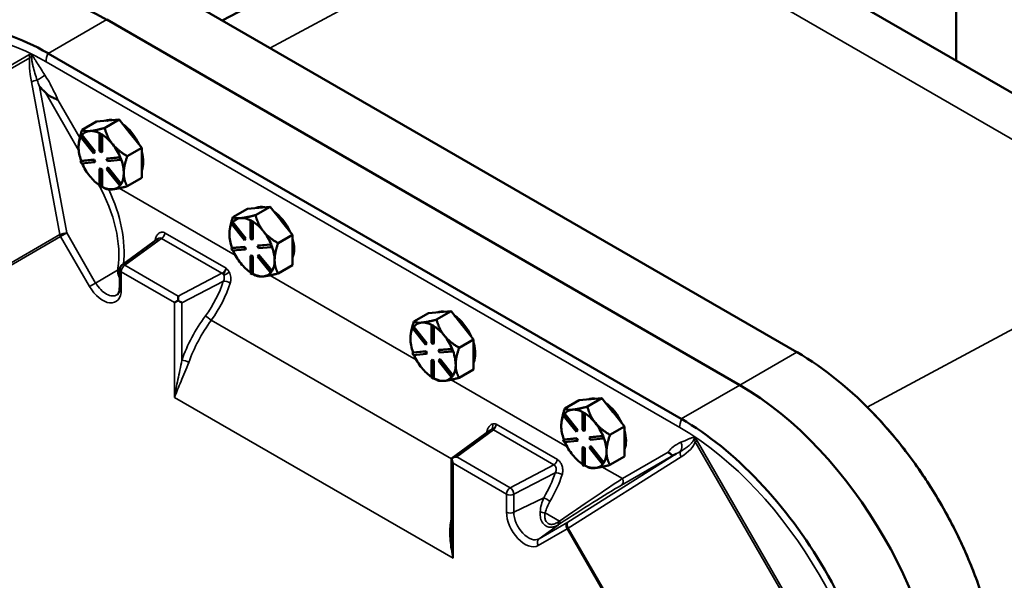
# Model space of a CAD drawing. Units: inches. Extents: x 1 to 182, y 1 to 140.
# Drawn here: x 162 to 173, y 127 to 134 of the extents above; entities that cross this region are included whole.
import ezdxf

# ---------------------------------------------------------------- set-up
doc = ezdxf.new("R2010")
doc.units = ezdxf.units.IN
doc.header["$LTSCALE"] = 8.333333
doc.header["$MEASUREMENT"] = 0
doc.layers.add('Visible (ANSI)', color=7, linetype='Continuous', lineweight=50)
doc.layers.add('Visible Narrow (ANSI)', color=7, linetype='Continuous', lineweight=35)

msp = doc.modelspace()

# ---------------------------------------------------------------- linework, layer by layer
at = {"layer": 'Visible (ANSI)'}
for p, q in [((172.576, 136.759), (172.576, 133.081)), ((172.576, 136.747), (172.576, 133.081)), ((167.425, 135.144), (164.334, 133.532)), ((163.679, 133.91), (170.788, 129.806)), ((173.665, 132.452), (170.997, 133.992)), ((163.039, 133.54), (170.147, 129.436)), ((170.147, 129.436), (163.039, 133.54)), ((169.491, 129.057), (162.382, 133.161)), ((162.761, 132.301), (162.923, 132.395)), ((162.923, 132.395), (163.048, 132.406)), ((163.015, 132.323), (163.178, 132.417)), ((163.048, 132.406), (163.053, 132.406)), ((163.053, 132.406), (163.178, 132.417)), ((163.178, 132.417), (163.302, 132.262)), ((162.851, 132.289), (162.846, 132.289)), ((162.965, 132.261), (162.959, 132.257)), ((162.959, 132.257), (162.979, 132.245)), ((162.959, 132.062), (162.959, 132.257)), ((162.976, 132.255), (162.965, 132.261)), ((162.986, 132.249), (162.976, 132.255)), ((162.986, 132.249), (162.979, 132.245)), ((162.979, 132.245), (162.979, 132.05)), ((162.986, 132.054), (162.986, 132.249)), ((162.986, 132.249), (162.986, 132.249)), ((163.302, 132.262), (163.307, 132.256)), ((163.307, 132.256), (163.432, 132.101)), ((162.744, 132.224), (162.754, 132.239)), ((162.89, 132.042), (162.744, 132.224)), ((162.761, 132.243), (162.754, 132.239)), ((162.754, 132.239), (162.901, 132.056)), ((162.907, 132.06), (162.761, 132.243)), ((162.761, 132.243), (162.761, 132.243)), ((163.105, 132.14), (163.1, 132.146)), ((162.901, 132.056), (162.89, 132.042)), ((162.897, 132.046), (162.89, 132.042)), ((162.897, 132.046), (162.907, 132.06)), ((162.907, 132.06), (162.901, 132.056)), ((162.979, 132.05), (162.959, 132.062)), ((162.986, 132.054), (162.979, 132.05)), ((163.432, 132.101), (163.269, 132.007)), ((163.432, 131.932), (163.432, 132.101)), ((162.744, 131.951), (162.89, 131.964)), ((162.75, 131.955), (162.744, 131.951)), ((162.754, 131.925), (162.744, 131.951)), ((162.751, 131.955), (162.75, 131.955)), ((162.897, 131.968), (162.751, 131.955)), ((162.901, 131.938), (162.754, 131.925)), ((162.897, 131.968), (162.89, 131.964)), ((162.89, 131.964), (162.901, 131.938)), ((162.907, 131.942), (162.897, 131.968)), ((162.907, 131.942), (162.901, 131.938)), ((163.037, 131.978), (163.184, 131.991)), ((163.044, 131.981), (163.037, 131.978)), ((163.047, 131.951), (163.037, 131.978)), ((163.19, 131.995), (163.044, 131.981)), ((163.194, 131.964), (163.047, 131.951)), ((163.191, 131.995), (163.184, 131.991)), ((163.184, 131.991), (163.194, 131.964)), ((163.191, 131.995), (163.19, 131.995)), ((163.196, 131.981), (163.191, 131.995)), ((163.201, 131.968), (163.194, 131.964)), ((163.201, 131.968), (163.196, 131.981)), ((163.432, 131.762), (163.432, 131.932)), ((162.965, 131.87), (162.959, 131.866)), ((162.959, 131.67), (162.959, 131.866)), ((162.959, 131.866), (162.979, 131.854)), ((162.986, 131.858), (162.965, 131.87)), ((162.986, 131.858), (162.979, 131.854)), ((162.979, 131.854), (162.979, 131.659)), ((162.986, 131.663), (162.986, 131.858)), ((163.037, 131.859), (163.047, 131.874)), ((163.184, 131.677), (163.037, 131.859)), ((163.054, 131.878), (163.047, 131.874)), ((163.047, 131.874), (163.194, 131.691)), ((163.201, 131.695), (163.054, 131.878)), ((163.194, 131.691), (163.184, 131.677)), ((163.201, 131.695), (163.194, 131.691)), ((163.196, 131.688), (163.201, 131.695)), ((163.201, 131.695), (163.201, 131.695)), ((163.269, 131.668), (163.432, 131.762)), ((162.979, 131.659), (162.959, 131.67)), ((162.986, 131.663), (162.979, 131.659)), ((162.986, 131.663), (162.986, 131.663)), ((162.986, 131.663), (163.015, 131.646)), ((163.191, 131.681), (163.184, 131.677)), ((163.191, 131.681), (163.196, 131.688)), ((164.455, 131.323), (164.618, 131.416)), ((164.618, 131.416), (164.742, 131.428)), ((164.709, 131.345), (164.872, 131.439)), ((164.742, 131.428), (164.747, 131.428)), ((164.747, 131.428), (164.872, 131.439)), ((164.872, 131.439), (164.996, 131.284)), ((164.438, 131.246), (164.448, 131.261)), ((164.455, 131.265), (164.448, 131.261)), ((164.448, 131.261), (164.595, 131.078)), ((164.601, 131.082), (164.455, 131.265)), ((164.455, 131.265), (164.455, 131.265)), ((164.545, 131.311), (164.54, 131.311)), ((164.66, 131.283), (164.653, 131.279)), ((164.653, 131.279), (164.673, 131.267)), ((164.653, 131.083), (164.653, 131.279)), ((164.67, 131.277), (164.66, 131.283)), ((164.68, 131.271), (164.67, 131.277)), ((164.68, 131.271), (164.673, 131.267)), ((164.673, 131.267), (164.673, 131.072)), ((164.68, 131.076), (164.68, 131.271)), ((164.68, 131.271), (164.68, 131.271)), ((164.996, 131.284), (165.001, 131.278)), ((165.001, 131.278), (165.126, 131.123)), ((164.585, 131.064), (164.438, 131.246)), ((164.799, 131.162), (164.794, 131.167)), ((163.617, 131.081), (163.208, 130.782)), ((164.595, 131.078), (164.585, 131.064)), ((164.591, 131.068), (164.585, 131.064)), ((164.591, 131.068), (164.601, 131.082)), ((164.601, 131.082), (164.595, 131.078)), ((164.673, 131.072), (164.653, 131.083)), ((164.68, 131.076), (164.673, 131.072)), ((165.126, 131.123), (164.963, 131.029)), ((165.126, 130.954), (165.126, 131.123)), ((164.438, 130.973), (164.585, 130.986)), ((164.445, 130.977), (164.438, 130.973)), ((164.448, 130.947), (164.438, 130.973)), ((164.591, 130.99), (164.445, 130.977)), ((164.445, 130.977), (164.445, 130.977)), ((164.595, 130.96), (164.448, 130.947)), ((164.591, 130.99), (164.585, 130.986)), ((164.585, 130.986), (164.595, 130.96)), ((164.601, 130.964), (164.591, 130.99)), ((164.601, 130.964), (164.595, 130.96)), ((164.731, 130.999), (164.878, 131.013)), ((164.738, 131.003), (164.731, 130.999)), ((164.741, 130.973), (164.731, 130.999)), ((164.885, 131.016), (164.738, 131.003)), ((164.888, 130.986), (164.741, 130.973)), ((164.885, 131.016), (164.878, 131.013)), ((164.878, 131.013), (164.888, 130.986)), ((164.885, 131.016), (164.885, 131.016)), ((164.89, 131.003), (164.885, 131.016)), ((164.895, 130.99), (164.888, 130.986)), ((164.895, 130.99), (164.89, 131.003)), ((165.126, 130.784), (165.126, 130.954)), ((164.66, 130.892), (164.653, 130.888)), ((164.653, 130.692), (164.653, 130.888)), ((164.653, 130.888), (164.673, 130.876)), ((164.68, 130.88), (164.66, 130.892)), ((164.68, 130.88), (164.673, 130.876)), ((164.673, 130.876), (164.673, 130.681)), ((164.68, 130.685), (164.68, 130.88)), ((164.731, 130.881), (164.741, 130.896)), ((164.878, 130.699), (164.731, 130.881)), ((164.748, 130.9), (164.741, 130.896)), ((164.741, 130.896), (164.888, 130.713)), ((164.895, 130.717), (164.748, 130.9)), ((163.184, 130.532), (163.184, 130.733)), ((164.888, 130.713), (164.878, 130.699)), ((164.885, 130.703), (164.878, 130.699)), ((164.885, 130.703), (164.89, 130.71)), ((164.895, 130.717), (164.888, 130.713)), ((164.89, 130.71), (164.895, 130.717)), ((164.895, 130.717), (164.895, 130.717)), ((164.963, 130.69), (165.126, 130.784)), ((164.673, 130.681), (164.653, 130.692)), ((164.68, 130.684), (164.673, 130.681)), ((164.68, 130.684), (164.68, 130.685)), ((164.68, 130.684), (164.709, 130.668)), ((163.84, 130.385), (163.801, 130.362)), ((166.651, 130.243), (166.775, 130.254)), ((166.742, 130.171), (166.905, 130.265)), ((166.775, 130.254), (166.78, 130.254)), ((166.78, 130.254), (166.905, 130.265)), ((166.905, 130.265), (167.029, 130.11)), ((166.488, 130.149), (166.651, 130.243)), ((166.471, 130.073), (166.481, 130.087)), ((166.617, 129.89), (166.471, 130.073)), ((166.488, 130.091), (166.481, 130.087)), ((166.481, 130.087), (166.628, 129.905)), ((166.634, 129.908), (166.488, 130.091)), ((166.488, 130.091), (166.488, 130.091)), ((166.578, 130.138), (166.573, 130.137)), ((166.693, 130.109), (166.686, 130.105)), ((166.686, 130.105), (166.706, 130.094)), ((166.686, 129.91), (166.686, 130.105)), ((166.703, 130.103), (166.693, 130.109)), ((166.713, 130.098), (166.703, 130.103)), ((166.713, 130.098), (166.706, 130.094)), ((166.706, 130.094), (166.706, 129.898)), ((166.713, 130.097), (166.713, 130.098)), ((166.713, 129.902), (166.713, 130.097)), ((167.029, 130.11), (167.034, 130.104)), ((167.034, 130.104), (167.159, 129.949)), ((166.832, 129.988), (166.827, 129.994)), ((167.159, 129.949), (166.996, 129.855)), ((167.159, 129.78), (167.159, 129.949)), ((166.471, 129.8), (166.617, 129.813)), ((166.624, 129.817), (166.478, 129.803)), ((166.628, 129.905), (166.617, 129.89)), ((166.624, 129.894), (166.617, 129.89)), ((166.624, 129.817), (166.617, 129.813)), ((166.617, 129.813), (166.628, 129.786)), ((166.624, 129.894), (166.634, 129.908)), ((166.634, 129.79), (166.624, 129.817)), ((166.634, 129.908), (166.628, 129.905)), ((166.706, 129.898), (166.686, 129.91)), ((166.713, 129.902), (166.706, 129.898)), ((166.764, 129.826), (166.911, 129.839)), ((166.771, 129.83), (166.764, 129.826)), ((166.774, 129.8), (166.764, 129.826)), ((166.918, 129.843), (166.771, 129.83)), ((166.921, 129.813), (166.774, 129.8)), ((166.918, 129.843), (166.911, 129.839)), ((166.911, 129.839), (166.921, 129.813)), ((166.918, 129.843), (166.918, 129.843)), ((166.923, 129.83), (166.918, 129.843)), ((166.928, 129.817), (166.921, 129.813)), ((166.928, 129.817), (166.923, 129.83)), ((166.478, 129.803), (166.471, 129.8)), ((166.481, 129.773), (166.471, 129.8)), ((166.478, 129.803), (166.478, 129.803)), ((166.628, 129.786), (166.481, 129.773)), ((166.634, 129.79), (166.628, 129.786)), ((166.693, 129.718), (166.686, 129.714)), ((166.686, 129.519), (166.686, 129.714)), ((166.686, 129.714), (166.706, 129.702)), ((166.713, 129.706), (166.693, 129.718)), ((166.713, 129.706), (166.706, 129.702)), ((166.706, 129.702), (166.706, 129.507)), ((166.713, 129.511), (166.713, 129.706)), ((166.764, 129.708), (166.774, 129.722)), ((166.911, 129.525), (166.764, 129.708)), ((166.781, 129.726), (166.774, 129.722)), ((166.774, 129.722), (166.921, 129.54)), ((166.928, 129.544), (166.781, 129.726)), ((167.159, 129.61), (167.159, 129.78)), ((166.996, 129.517), (167.159, 129.61)), ((166.706, 129.507), (166.686, 129.519)), ((166.713, 129.511), (166.706, 129.507)), ((166.713, 129.511), (166.713, 129.511)), ((166.713, 129.511), (166.742, 129.494)), ((166.921, 129.54), (166.911, 129.525)), ((166.918, 129.529), (166.911, 129.525)), ((166.918, 129.529), (166.923, 129.536)), ((166.928, 129.543), (166.921, 129.54)), ((166.923, 129.536), (166.928, 129.543)), ((166.928, 129.543), (166.928, 129.544)), ((168.182, 129.171), (168.345, 129.265)), ((168.345, 129.265), (168.469, 129.276)), ((168.436, 129.193), (168.599, 129.287)), ((168.469, 129.276), (168.474, 129.276)), ((168.474, 129.276), (168.599, 129.287)), ((168.599, 129.287), (168.723, 129.132)), ((168.272, 129.16), (168.267, 129.159)), ((168.165, 129.095), (168.175, 129.109)), ((168.312, 128.912), (168.165, 129.095)), ((168.182, 129.113), (168.175, 129.109)), ((168.175, 129.109), (168.322, 128.926)), ((168.329, 128.93), (168.182, 129.113)), ((168.182, 129.113), (168.182, 129.113)), ((168.387, 129.131), (168.38, 129.127)), ((168.38, 129.127), (168.4, 129.116)), ((168.38, 128.932), (168.38, 129.127)), ((168.397, 129.125), (168.387, 129.131)), ((168.407, 129.119), (168.397, 129.125)), ((168.407, 129.119), (168.4, 129.116)), ((168.4, 129.116), (168.4, 128.92)), ((168.407, 128.924), (168.407, 129.119)), ((168.407, 129.119), (168.407, 129.119)), ((168.723, 129.132), (168.728, 129.126)), ((168.728, 129.126), (168.853, 128.971)), ((167.344, 128.929), (166.911, 128.612)), ((168.322, 128.926), (168.312, 128.912)), ((168.318, 128.916), (168.329, 128.93)), ((168.329, 128.93), (168.322, 128.926)), ((168.4, 128.92), (168.38, 128.932)), ((168.526, 129.01), (168.521, 129.016)), ((168.853, 128.971), (168.69, 128.877)), ((168.853, 128.802), (168.853, 128.971)), ((168.165, 128.821), (168.312, 128.835)), ((168.172, 128.825), (168.165, 128.821)), ((168.175, 128.795), (168.165, 128.821)), ((168.318, 128.838), (168.172, 128.825)), ((168.172, 128.825), (168.172, 128.825)), ((168.318, 128.916), (168.312, 128.912)), ((168.318, 128.838), (168.312, 128.835)), ((168.312, 128.835), (168.322, 128.808)), ((168.329, 128.812), (168.318, 128.838)), ((168.407, 128.924), (168.4, 128.92)), ((168.458, 128.848), (168.605, 128.861)), ((168.465, 128.852), (168.458, 128.848)), ((168.468, 128.821), (168.458, 128.848)), ((168.612, 128.865), (168.465, 128.852)), ((168.615, 128.835), (168.468, 128.821)), ((168.612, 128.865), (168.605, 128.861)), ((168.605, 128.861), (168.615, 128.835)), ((168.612, 128.865), (168.612, 128.865)), ((168.617, 128.852), (168.612, 128.865)), ((168.622, 128.838), (168.615, 128.835)), ((168.622, 128.838), (168.617, 128.852)), ((168.322, 128.808), (168.175, 128.795)), ((168.329, 128.812), (168.322, 128.808)), ((168.387, 128.74), (168.38, 128.736)), ((168.38, 128.54), (168.38, 128.736)), ((168.38, 128.736), (168.4, 128.724)), ((168.407, 128.728), (168.387, 128.74)), ((168.407, 128.728), (168.4, 128.724)), ((168.4, 128.724), (168.4, 128.529)), ((168.407, 128.533), (168.407, 128.728)), ((168.458, 128.73), (168.468, 128.744)), ((168.605, 128.547), (168.458, 128.73)), ((168.475, 128.748), (168.468, 128.744)), ((168.468, 128.744), (168.615, 128.561)), ((168.622, 128.566), (168.475, 128.748)), ((168.853, 128.632), (168.853, 128.802)), ((166.911, 128.612), (166.911, 127.757)), ((168.69, 128.538), (168.853, 128.632)), ((168.4, 128.529), (168.38, 128.54)), ((168.407, 128.533), (168.4, 128.529)), ((168.407, 128.533), (168.407, 128.533)), ((168.407, 128.533), (168.436, 128.516)), ((168.615, 128.561), (168.605, 128.547)), ((168.612, 128.551), (168.605, 128.547)), ((168.612, 128.551), (168.617, 128.558)), ((168.622, 128.565), (168.615, 128.561)), ((168.617, 128.558), (168.622, 128.565)), ((168.622, 128.565), (168.622, 128.566))]:
    msp.add_line(p, q, dxfattribs=at)
msp.add_arc((163.244, 130.733), 0.0599, 126.2134, 180, dxfattribs=at)
for centre, major_axis, ratio, start_param, end_param in [((163.039, 130.895), (-1.62, 2.805), 0.57735, 5.497787, 6.283185), ((163.195, 132.088), (-0.18, 0.311), 0.57735, 5.799752, 6.24302), ((163.178, 132.078), (-0.18, 0.311), 0.57735, 6.010554, 6.032218), ((163.195, 132.088), (0.18, -0.311), 0.57735, 1.402373, 2.262818), ((162.976, 131.962), (-0.18, 0.311), 0.57735, 6.032218, 6.504974), ((162.976, 131.962), (-0.18, 0.311), 0.57735, 5.538633, 6.010554), ((162.976, 131.962), (0.18, -0.311), 0.57735, 1.843428, 2.316184), ((163.178, 132.078), (0.18, -0.311), 0.57735, 1.821764, 1.843428), ((162.976, 131.962), (-0.18, 0.311), 0.57735, 0.338301, 0.785398), ((162.976, 131.962), (0.18, -0.311), 0.57735, 1.349008, 1.821763), ((162.976, 131.962), (-0.18, 0.311), 0.57735, 0.785398, 1.268986), ((163.195, 132.088), (0.18, -0.311), 0.57735, 0.41819, 1.152606), ((162.976, 131.962), (-0.18, 0.311), 0.57735, 1.358778, 1.832596), ((162.976, 131.962), (0.18, -0.311), 0.57735, 0.785398, 1.268769), ((162.976, 131.962), (0.18, -0.311), 0.57735, 0.30181, 0.785398), ((162.976, 131.962), (-0.18, 0.311), 0.57735, 1.832596, 2.289478), ((162.976, 131.962), (0.18, -0.311), 0.57735, 5.537798, 6.021386), ((162.976, 131.962), (0.18, -0.311), 0.57735, 6.021386, 6.501432), ((164.889, 131.11), (-0.18, 0.311), 0.57735, 5.799752, 6.24302), ((164.872, 131.1), (-0.18, 0.311), 0.57735, 6.010554, 6.032218), ((164.889, 131.11), (0.18, -0.311), 0.57735, 1.402373, 2.262818), ((164.67, 130.984), (-0.18, 0.311), 0.57735, 6.032218, 6.504974), ((164.67, 130.984), (-0.18, 0.311), 0.57735, 5.538633, 6.010554), ((164.67, 130.984), (0.18, -0.311), 0.57735, 1.843428, 2.316184), ((164.872, 131.1), (0.18, -0.311), 0.57735, 1.821764, 1.843428), ((164.67, 130.984), (-0.18, 0.311), 0.57735, 0.338301, 0.785398), ((164.67, 130.984), (0.18, -0.311), 0.57735, 1.349008, 1.821763), ((164.67, 130.984), (-0.18, 0.311), 0.57735, 0.785398, 1.268986), ((164.889, 131.11), (0.18, -0.311), 0.57735, 0.41819, 1.152606), ((164.67, 130.984), (-0.18, 0.311), 0.57735, 1.358778, 1.832596), ((164.67, 130.984), (0.18, -0.311), 0.57735, 0.785398, 1.268769), ((164.67, 130.984), (0.18, -0.311), 0.57735, 0.30181, 0.785398), ((164.67, 130.984), (-0.18, 0.311), 0.57735, 1.832596, 2.289478), ((164.67, 130.984), (0.18, -0.311), 0.57735, 6.021386, 6.501432), ((164.67, 130.984), (0.18, -0.311), 0.57735, 5.537798, 6.021386), ((163.844, 130.387), (-0.0015, -0.0683), 0.051569, 3.933588, 4.743645), ((163.844, 130.387), (0.0599, -0.0363), 0.051569, 4.684079, 5.441777), ((166.922, 129.936), (-0.18, 0.311), 0.57735, 5.799752, 6.24302), ((166.905, 129.927), (-0.18, 0.311), 0.57735, 6.010554, 6.032218), ((166.922, 129.936), (0.18, -0.311), 0.57735, 1.402373, 2.262818), ((166.703, 129.81), (-0.18, 0.311), 0.57735, 0.338301, 0.785398), ((166.703, 129.81), (-0.18, 0.311), 0.57735, 6.032218, 6.504974), ((166.703, 129.81), (-0.18, 0.311), 0.57735, 5.538633, 6.010554), ((166.703, 129.81), (0.18, -0.311), 0.57735, 1.843428, 2.316184), ((166.905, 129.927), (0.18, -0.311), 0.57735, 1.821764, 1.843428), ((166.703, 129.81), (-0.18, 0.311), 0.57735, 0.785398, 1.268986), ((166.703, 129.81), (0.18, -0.311), 0.57735, 1.349008, 1.821763), ((166.703, 129.81), (0.18, -0.311), 0.57735, 0.785398, 1.268769), ((166.922, 129.936), (0.18, -0.311), 0.57735, 0.41819, 1.152606), ((166.703, 129.81), (-0.18, 0.311), 0.57735, 1.358778, 1.832596), ((166.703, 129.81), (-0.18, 0.311), 0.57735, 1.832596, 2.289478), ((166.703, 129.81), (0.18, -0.311), 0.57735, 0.30181, 0.785398), ((166.703, 129.81), (0.18, -0.311), 0.57735, 5.537798, 6.021386), ((166.703, 129.81), (0.18, -0.311), 0.57735, 6.021386, 6.501432), ((170.147, 126.791), (1.62, -2.805), 0.57735, 0.785398, 2.356194), ((170.147, 126.791), (-1.62, 2.805), 0.57735, 3.926991, 5.497787), ((168.616, 128.958), (-0.18, 0.311), 0.57735, 5.799752, 6.24302), ((168.599, 128.948), (-0.18, 0.311), 0.57735, 6.010554, 6.032218), ((168.397, 128.832), (-0.18, 0.311), 0.57735, 6.032218, 6.504974), ((168.397, 128.832), (-0.18, 0.311), 0.57735, 5.538633, 6.010554), ((168.616, 128.958), (0.18, -0.311), 0.57735, 1.402373, 2.262818), ((168.397, 128.832), (-0.18, 0.311), 0.57735, 0.338301, 0.785398), ((168.397, 128.832), (0.18, -0.311), 0.57735, 1.843428, 2.316184), ((168.599, 128.948), (0.18, -0.311), 0.57735, 1.821764, 1.843428), ((168.397, 128.832), (-0.18, 0.311), 0.57735, 0.785398, 1.268986), ((168.397, 128.832), (0.18, -0.311), 0.57735, 1.349008, 1.821763), ((168.616, 128.958), (0.18, -0.311), 0.57735, 0.41819, 1.152606), ((168.397, 128.832), (0.18, -0.311), 0.57735, 0.785398, 1.268769), ((168.397, 128.832), (-0.18, 0.311), 0.57735, 1.358778, 1.832596), ((166.971, 128.582), (-0.0811, -0.0044), 0.59136, 4.698519, 5.508576), ((166.971, 128.582), (0.0599, -0.0304), 0.021273, 3.092816, 3.152381), ((166.971, 128.582), (-0.0424, 0.0734), 0.57735, 0.844964, 1.570796), ((168.397, 128.832), (-0.18, 0.311), 0.57735, 1.832596, 2.289478), ((168.397, 128.832), (0.18, -0.311), 0.57735, 0.30181, 0.785398), ((168.397, 128.832), (0.18, -0.311), 0.57735, 5.537798, 6.021386), ((168.397, 128.832), (0.18, -0.311), 0.57735, 6.021386, 6.501432)]:
    msp.add_ellipse(centre, major_axis=major_axis, ratio=ratio, start_param=start_param, end_param=end_param, dxfattribs=at)
for points, knots in [([(162.379, 133.163), (162.073, 133.339), (161.77, 133.442), (161.213, 133.491), (160.964, 133.44), (160.544, 133.193), (160.378, 132.999), (160.15, 132.493), (160.092, 132.186), (160.092, 131.842)], [-13.503152, -13.503152, -13.503152, -13.503152, -10.063485, -10.063485, -6.709975, -6.709975, -3.355275, -3.355275, 0, 0, 0, 0]), ([(162.349, 132.722), (162.326, 132.745), (162.304, 132.768), (162.282, 132.79), (162.282, 132.79), (162.282, 132.79)], [0.744158, 0.744158, 0.744158, 0.744158, 0.9995697, 0.9995697, 1.0008671, 1.0008671, 1.0008671, 1.0008671]), ([(162.488, 132.639), (162.488, 132.639), (162.488, 132.639), (162.476, 132.646), (162.461, 132.652), (162.429, 132.666), (162.413, 132.673), (162.38, 132.693), (162.364, 132.706), (162.349, 132.722)], [-0.0011732, -0.0011732, -0.0011732, -0.0011732, 0, 0, 0.1358204, 0.1358204, 0.2680007, 0.2680007, 0.3992671, 0.3992671, 0.3992671, 0.3992671]), ([(163.156, 130.451), (163.159, 130.453), (163.161, 130.455), (163.166, 130.461), (163.169, 130.465), (163.173, 130.474), (163.176, 130.479), (163.179, 130.492), (163.181, 130.499), (163.183, 130.514), (163.184, 130.523), (163.184, 130.532)], [5.5596905, 5.5596905, 5.5596905, 5.5596905, 5.7043895, 5.7043895, 5.8490884, 5.8490884, 5.9937874, 5.9937874, 6.1384863, 6.1384863, 6.2831853, 6.2831853, 6.2831853, 6.2831853]), ([(170.791, 129.804), (171.098, 129.627), (171.401, 129.381), (171.957, 128.787), (172.207, 128.449), (172.626, 127.717), (172.793, 127.331), (173.02, 126.562), (173.078, 126.187), (173.078, 125.842)], [-13.503154, -13.503154, -13.503154, -13.503154, -10.062658, -10.062658, -6.709042, -6.709042, -3.354677, -3.354677, 0, 0, 0, 0]), ([(172.95, 126.79), (172.904, 126.966), (172.847, 127.144), (172.712, 127.496), (172.634, 127.671), (172.459, 128.014), (172.363, 128.182), (172.153, 128.504), (172.041, 128.659), (171.803, 128.953), (171.678, 129.091), (171.548, 129.218)], [0.3368765, 0.3368765, 0.3368765, 0.3368765, 0.5162852, 0.5162852, 0.6956938, 0.6956938, 0.8751025, 0.8751025, 1.0545112, 1.0545112, 1.2339198, 1.2339198, 1.2339198, 1.2339198]), ([(171.781, 125.093), (171.78, 125.447), (171.718, 125.832), (171.482, 126.61), (171.314, 126.995), (170.89, 127.725), (170.639, 128.062), (170.087, 128.643), (169.792, 128.882), (169.494, 129.055)], [-13.503152, -13.503152, -13.503152, -13.503152, -10.063485, -10.063485, -6.709975, -6.709975, -3.355275, -3.355275, 0, 0, 0, 0]), ([(169.404, 128.648), (169.398, 128.645), (169.393, 128.644), (169.384, 128.649), (169.379, 128.654), (169.364, 128.667), (169.355, 128.675), (169.343, 128.681), (169.343, 128.681), (169.343, 128.681)], [0.0553489, 0.0553489, 0.0553489, 0.0553489, 0.2503269, 0.2503269, 0.4463823, 0.4463823, 0.6478583, 0.6478583, 0.6496004, 0.6496004, 0.6496004, 0.6496004]), ([(169.433, 128.662), (169.433, 128.662), (169.433, 128.662), (169.424, 128.658), (169.414, 128.653), (169.404, 128.648)], [-0.0012621, -0.0012621, -0.0012621, -0.0012621, 0, 0, 0.2481609, 0.2481609, 0.2481609, 0.2481609])]:
    msp.add_open_spline(points, degree=3, knots=knots, dxfattribs=at)
for points in [[(162.382, 133.161), (162.381, 133.161), (162.38, 133.162), (162.379, 133.163)], [(170.788, 129.806), (170.789, 129.805), (170.79, 129.804), (170.791, 129.804)], [(169.494, 129.055), (169.493, 129.055), (169.492, 129.056), (169.491, 129.057)]]:
    msp.add_open_spline(points, degree=3, dxfattribs=at)
for points, weights in [([(162.761, 132.301), (162.722, 132.187), (162.722, 132.109)], [1.34575504669, 1.4498267712, 1.44982677123]), ([(162.846, 132.289), (162.789, 132.284), (162.761, 132.301)], [1.44983996636, 1.44777813008, 1.34576446124]), ([(163.015, 132.323), (162.91, 132.295), (162.851, 132.289)], [1.34578561867, 1.44777834384, 1.44983996629]), ([(163.1, 132.146), (163.043, 132.218), (163.015, 132.323)], [1.44983996631, 1.44777834385, 1.34578561867]), ([(163.269, 132.007), (163.164, 132.068), (163.105, 132.14)], [1.34576446124, 1.44777813007, 1.44983996635]), ([(163.23, 131.815), (163.23, 131.894), (163.269, 132.007)], [1.44982677127, 1.44982677123, 1.34575504671]), ([(163.269, 131.668), (163.23, 131.736), (163.23, 131.815)], [1.34573389248, 1.44982677121, 1.44982677125]), ([(163.015, 131.646), (163.044, 131.629), (163.103, 131.634)], [1.34573389246, 1.4498267712, 1.44982677123]), ([(163.103, 131.634), (163.162, 131.64), (163.269, 131.668)], [1.44982677129, 1.44982677125, 1.3457338925]), ([(164.455, 131.323), (164.416, 131.209), (164.416, 131.13)], [1.34575504669, 1.4498267712, 1.44982677123]), ([(164.54, 131.311), (164.483, 131.306), (164.455, 131.323)], [1.44983996636, 1.44777813008, 1.34576446124]), ([(164.709, 131.345), (164.604, 131.317), (164.545, 131.311)], [1.34578561867, 1.44777834384, 1.44983996629]), ([(164.794, 131.167), (164.737, 131.24), (164.709, 131.345)], [1.44983996631, 1.44777834385, 1.34578561867]), ([(164.963, 131.029), (164.858, 131.09), (164.799, 131.162)], [1.34576446124, 1.44777813007, 1.44983996635]), ([(164.924, 130.837), (164.924, 130.916), (164.963, 131.029)], [1.44982677127, 1.44982677123, 1.34575504671]), ([(164.963, 130.69), (164.924, 130.758), (164.924, 130.837)], [1.34573389248, 1.44982677121, 1.44982677125]), ([(164.709, 130.668), (164.738, 130.651), (164.797, 130.656)], [1.34573389246, 1.4498267712, 1.44982677123]), ([(164.797, 130.656), (164.856, 130.662), (164.963, 130.69)], [1.44982677129, 1.44982677125, 1.3457338925]), ([(166.488, 130.149), (166.449, 130.035), (166.449, 129.957)], [1.34575504669, 1.4498267712, 1.44982677123]), ([(166.573, 130.137), (166.516, 130.132), (166.488, 130.149)], [1.44983996636, 1.44777813008, 1.34576446124]), ([(166.742, 130.171), (166.637, 130.143), (166.578, 130.138)], [1.34578561867, 1.44777834384, 1.44983996629]), ([(166.827, 129.994), (166.77, 130.066), (166.742, 130.171)], [1.44983996631, 1.44777834385, 1.34578561867]), ([(166.996, 129.855), (166.891, 129.916), (166.832, 129.988)], [1.34576446124, 1.44777813007, 1.44983996635]), ([(166.957, 129.663), (166.957, 129.742), (166.996, 129.855)], [1.44982677127, 1.44982677123, 1.34575504671]), ([(166.996, 129.517), (166.957, 129.585), (166.957, 129.663)], [1.34573389248, 1.44982677121, 1.44982677125]), ([(166.742, 129.494), (166.771, 129.477), (166.83, 129.483)], [1.34573389246, 1.4498267712, 1.44982677123]), ([(166.83, 129.483), (166.889, 129.488), (166.996, 129.517)], [1.44982677129, 1.44982677125, 1.3457338925]), ([(168.182, 129.171), (168.143, 129.057), (168.143, 128.979)], [1.34575504669, 1.4498267712, 1.44982677123]), ([(168.267, 129.159), (168.21, 129.154), (168.182, 129.171)], [1.44983996636, 1.44777813008, 1.34576446124]), ([(168.436, 129.193), (168.331, 129.165), (168.272, 129.16)], [1.34578561867, 1.44777834384, 1.44983996629]), ([(168.521, 129.016), (168.464, 129.088), (168.436, 129.193)], [1.44983996631, 1.44777834385, 1.34578561867]), ([(168.69, 128.877), (168.585, 128.938), (168.526, 129.01)], [1.34576446124, 1.44777813007, 1.44983996635]), ([(168.651, 128.685), (168.651, 128.764), (168.69, 128.877)], [1.44982677127, 1.44982677123, 1.34575504671]), ([(168.69, 128.538), (168.651, 128.607), (168.651, 128.685)], [1.34573389248, 1.44982677121, 1.44982677125]), ([(168.436, 128.516), (168.465, 128.499), (168.524, 128.504)], [1.34573389246, 1.4498267712, 1.44982677123]), ([(168.524, 128.504), (168.583, 128.51), (168.69, 128.538)], [1.44982677129, 1.44982677125, 1.3457338925])]:
    msp.add_rational_spline(points, weights, degree=2, dxfattribs=at)
at = {"layer": 'Visible Narrow (ANSI)'}
for p, q in [((164.871, 133.221), (168.27, 135.047)), ((168.27, 135.047), (175.121, 131.091)), ((163.039, 133.54), (162.382, 133.161)), ((162.163, 133.144), (160.173, 131.995)), ((160.186, 131.963), (162.175, 133.112)), ((162.358, 133.066), (169.473, 128.958)), ((162.192, 132.842), (162.513, 131.125)), ((162.59, 131.144), (162.282, 132.79)), ((162.349, 132.722), (162.723, 132.073)), ((162.735, 132.212), (162.488, 132.639)), ((164.482, 130.894), (163.179, 131.646)), ((162.59, 131.144), (162.521, 131.104)), ((162.914, 130.582), (162.59, 131.144)), ((164.379, 130.747), (163.693, 131.143)), ((162.513, 131.125), (160.652, 130.051)), ((160.66, 130.029), (162.521, 131.104)), ((162.521, 131.104), (162.846, 130.542)), ((163.242, 130.781), (163.653, 131.083)), ((163.653, 131.083), (164.332, 130.691)), ((171.578, 129.188), (175.121, 131.091)), ((163.161, 130.725), (162.914, 130.582)), ((163.201, 130.709), (163.801, 130.362)), ((163.201, 130.507), (163.201, 130.709)), ((163.842, 130.435), (163.242, 130.781)), ((164.332, 130.691), (163.842, 130.435)), ((163.882, 130.36), (164.348, 130.603)), ((166.515, 129.72), (164.873, 130.668)), ((162.914, 130.582), (162.846, 130.542)), ((163.801, 130.362), (163.801, 129.297)), ((163.882, 129.714), (163.882, 130.36)), ((164.213, 130.165), (166.911, 128.607)), ((170.147, 129.436), (170.788, 129.806)), ((168.209, 128.742), (166.906, 129.495)), ((170.147, 129.436), (169.491, 129.057)), ((166.928, 127.492), (163.801, 129.297)), ((166.969, 128.63), (167.381, 128.931)), ((167.381, 128.931), (168.059, 128.539)), ((168.099, 128.599), (167.413, 128.995)), ((169.668, 128.811), (169.646, 128.799)), ((169.646, 128.799), (171.636, 125.353)), ((171.657, 125.365), (169.668, 128.811)), ((167.569, 128.283), (166.969, 128.63)), ((169.433, 128.662), (168.217, 127.895)), ((168.222, 127.829), (169.49, 128.629)), ((168.82, 128.311), (169.404, 128.648)), ((169.343, 128.681), (168.829, 128.385)), ((166.928, 128.557), (167.528, 128.211)), ((166.928, 127.492), (166.928, 128.557)), ((168.059, 128.539), (167.569, 128.283)), ((168.829, 128.385), (168.6, 128.517)), ((167.609, 128.209), (168.075, 128.451)), ((167.528, 128.211), (167.528, 128.009)), ((167.609, 128.007), (167.609, 128.209)), ((167.946, 128.17), (167.609, 128.007)), ((167.962, 128), (168.123, 127.907)), ((167.884, 127.634), (168.208, 127.821)), ((168.217, 127.895), (167.893, 127.708)), ((167.893, 127.708), (168.111, 127.867)), ((168.208, 127.821), (168.222, 127.829)), ((168.208, 127.821), (170.07, 124.596)), ((170.084, 124.605), (168.222, 127.829))]:
    msp.add_line(p, q, dxfattribs=at)
for centre, major_axis, ratio, start_param, end_param in [((162.358, 130.51), (-1.566, 2.712), 0.57735, 5.497787, 7.068583), ((162.099, 133.107), (0.0449, -0.0778), 0.816497, 1.184914, 1.570796), ((162.493, 133.145), (0.096, 0.166), 0.57735, 1.7892, 2.356194), ((162.257, 132.85), (-0.058, 0.306), 0.210219, 0.505328, 1.556745), ((162.28, 132.88), (0.0757, 0.0484), 0.063981, 4.368564, 5.666253), ((162.243, 132.845), (0.0589, 0.011), 0.190312, 1.276596, 2.565378), ((162.22, 131.388), (0.702, -1.063), 0.609345, 0.594616, 1.452967), ((162.246, 131.403), (0.693, -1.118), 0.62902, 0.667363, 1.392241), ((162.564, 131.129), (0.0589, 0.011), 0.190312, 1.075417, 2.565378), ((163.652, 131.131), (-0.0299, -0.0519), 0.57735, 0.820305, 2.117954), ((162.564, 131.129), (-0.0299, 0.0519), 0.816497, 1.184914, 1.570796), ((163.004, 130.965), (-0.424, -0.861), 0.52835, 1.923363, 1.941909), ((163.542, 131.064), (-0.058, 0.015), 0.303479, 3.785345, 4.048012), ((164.487, 129.849), (-0.983, 1.489), 0.609345, 0.594616, 0.610939), ((163.187, 130.74), (0.0594, -0.0079), 0.335291, 4.301527, 4.691555), ((163.191, 130.762), (0.0592, -0.0089), 0.341929, 4.307402, 4.656373), ((163.244, 130.733), (-0.0599, 0), 0.57735, 0, 0.785398), ((163.244, 130.733), (0.0299, 0.0519), 0.57735, 0.820305, 2.356194), ((163.244, 130.733), (-0.0354, 0.0483), 0.605022, 5.43514, 6.283185), ((164.331, 130.739), (-0.0392, -0.046), 0.665976, 0.942417, 2.240066), ((164.374, 130.694), (0.0521, 0.0295), 0.241678, 4.1903, 5.467313), ((163.706, 130.564), (-0.513, -0.74), 0.625236, 1.530396, 2.028591), ((164.334, 130.643), (-0.0277, 0.0531), 0.504444, 4.940461, 5.5195), ((164.386, 130.577), (-0.0571, 0.0181), 0.340888, 4.065504, 5.555259), ((162.993, 130.627), (0.147, -0.255), 0.57735, 4.712389, 7.068583), ((163.032, 130.65), (0.117, -0.203), 0.57735, 4.712389, 6.345089), ((163.244, 130.532), (-0.0599, 0), 0.57735, 0, 0.785398), ((163.744, 130.538), (0.543, 0.792), 0.622421, 4.668233, 5.166428), ((164.765, 129.723), (-0.719, -1.036), 0.625236, 4.671989, 5.129667), ((164.804, 129.696), (0.689, 0.983), 0.627467, 1.533452, 1.991131), ((164.186, 130.187), (-0.0483, 0.0354), 0.036352, 0.676267, 2.191352), ((163.921, 129.687), (-0.0565, 0.0198), 0.312103, 4.073416, 5.564549), ((169.608, 129.037), (-0.096, -0.166), 0.57735, 4.930792, 5.497787), ((167.329, 128.987), (0.0147, -0.0581), 0.707442, 0.304069, 1.581082), ((167.382, 128.883), (-0.0354, 0.0483), 0.605022, 5.43514, 6.014179), ((167.379, 128.979), (0.0232, 0.0557), 0.470144, 3.900773, 5.198422), ((169.473, 126.402), (1.566, -2.712), 0.57735, 0.785398, 2.356194), ((166.731, 128.813), (-0.424, -0.861), 0.52835, 1.923363, 1.941909), ((167.269, 128.912), (-0.058, 0.015), 0.303479, 3.785345, 4.048012), ((169.423, 128.756), (0.034, -0.0832), 0.813986, 0.383475, 1.681164), ((169.41, 128.721), (0.232, 0.134), 0.446894, 4.799655, 5.851073), ((168.058, 128.587), (0.0299, 0.0519), 0.57735, 3.961897, 5.259546), ((169.518, 128.645), (-0.032, 0.0507), 0.538863, 0.260949, 1.549731), ((167.433, 128.412), (-0.513, -0.74), 0.625236, 1.675449, 2.028591), ((167.471, 128.386), (0.543, 0.792), 0.622421, 4.813286, 5.166428), ((168.113, 128.425), (-0.0571, 0.0181), 0.340888, 4.065504, 5.555259), ((168.229, 127.948), (-0.873, -0.602), 0.02521, 3.938956, 4.8167), ((168.786, 128.36), (0.0299, -0.0519), 0.816497, 0.087266, 1.570796), ((167.571, 128.235), (-0.0299, -0.0519), 0.57735, 3.961897, 5.497787), ((167.571, 128.235), (-0.0277, 0.0531), 0.504444, 3.951745, 5.5195), ((168.263, 127.899), (0.844, 0.55), 0.056829, 0.814258, 1.692001), ((167.571, 128.235), (0.0599, 0), 0.57735, 3.926991, 5.410521), ((167.985, 128.144), (-0.0513, 0.0308), 0.076671, 4.099118, 5.605079), ((167.736, 127.889), (0.147, -0.255), 0.57735, 3.926991, 6.283185), ((167.571, 128.033), (-0.0599, 0), 0.57735, 0.785398, 2.268928), ((167.775, 127.911), (0.117, -0.203), 0.57735, 3.926991, 6.283185), ((167.935, 128.022), (-0.0582, 0.0142), 0.293878, 1.115496, 2.124512), ((167.91, 127.903), (-1.154, -0.716), 0.080862, 1.69011, 1.706433), ((168.077, 127.917), (0.033, -0.05), 0.226963, 0.051691, 0.989869), ((167.944, 127.853), (1.182, 0.77), 0.056829, 4.817271, 4.833594), ((168.096, 127.929), (0.033, -0.05), 0.209634, 0.051486, 0.981791), ((168.25, 127.845), (-0.0299, 0.0519), 0.816497, 0.087266, 1.570796), ((168.25, 127.845), (-0.032, 0.0507), 0.538863, 0.059769, 1.549731), ((167.926, 127.658), (-0.0299, 0.0519), 0.816497, 0.087266, 1.570796)]:
    msp.add_ellipse(centre, major_axis=major_axis, ratio=ratio, start_param=start_param, end_param=end_param, dxfattribs=at)
for points, knots in [([(162.344, 132.917), (162.33, 132.939), (162.315, 132.961), (162.287, 133.007), (162.272, 133.03), (162.257, 133.053), (162.251, 133.063), (162.244, 133.074), (162.231, 133.094), (162.225, 133.104), (162.215, 133.119), (162.211, 133.124), (162.206, 133.132), (162.203, 133.135), (162.198, 133.14), (162.196, 133.142), (162.188, 133.146), (162.184, 133.147), (162.175, 133.148), (162.171, 133.148), (162.165, 133.145), (162.164, 133.145), (162.163, 133.144)], [-0.8559932, -0.8559932, -0.8559932, -0.8559932, -0.6461759, -0.6461759, -0.4279966, -0.4279966, -0.4279966, -0.3312873, -0.3312873, -0.2345781, -0.2345781, -0.1877168, -0.1877168, -0.1580221, -0.1580221, -0.1267609, -0.1267609, -0.0782938, -0.0782938, -0.019595, -0.019595, 0, 0, 0, 0]), ([(162.175, 133.112), (162.176, 133.113), (162.176, 133.114), (162.179, 133.119), (162.182, 133.121), (162.187, 133.125), (162.189, 133.127), (162.193, 133.128), (162.195, 133.128), (162.196, 133.125), (162.196, 133.12), (162.196, 133.11), (162.196, 133.103), (162.198, 133.084), (162.2, 133.071), (162.205, 133.046), (162.208, 133.033), (162.21, 133.021), (162.217, 132.992), (162.225, 132.965), (162.24, 132.911), (162.249, 132.885), (162.258, 132.859)], [0, 0, 0, 0, 0.019595, 0.019595, 0.0782938, 0.0782938, 0.1267609, 0.1267609, 0.1580221, 0.1580221, 0.1877168, 0.1877168, 0.2345781, 0.2345781, 0.3312873, 0.3312873, 0.4279966, 0.4279966, 0.4279966, 0.6461759, 0.6461759, 0.8559932, 0.8559932, 0.8559932, 0.8559932]), ([(162.488, 132.639), (162.486, 132.645), (162.483, 132.651), (162.466, 132.692), (162.45, 132.726), (162.406, 132.814), (162.376, 132.867), (162.344, 132.917)], [-5.6083877, -5.6083877, -5.6083877, -5.6083877, -5.5539877, -5.5539877, -5.2540999, -5.2540999, -4.7786517, -4.7786517, -4.7786517, -4.7786517]), ([(163.693, 131.143), (163.686, 131.147), (163.68, 131.15), (163.66, 131.154), (163.648, 131.153), (163.626, 131.143), (163.617, 131.136), (163.601, 131.116), (163.595, 131.105), (163.587, 131.085), (163.584, 131.077), (163.582, 131.068)], [-0.5083492, -0.5083492, -0.5083492, -0.5083492, -0.4329694, -0.4329694, -0.3013681, -0.3013681, -0.1774779, -0.1774779, -0.0682607, -0.0682607, 0, 0, 0, 0]), ([(163.617, 131.081), (163.619, 131.083), (163.622, 131.085), (163.631, 131.088), (163.638, 131.089), (163.647, 131.086), (163.65, 131.085), (163.653, 131.083)], [0.2390169, 0.2390169, 0.2390169, 0.2390169, 0.3013681, 0.3013681, 0.4329694, 0.4329694, 0.5083492, 0.5083492, 0.5083492, 0.5083492]), ([(163.161, 130.725), (163.162, 130.702), (163.166, 130.679), (163.176, 130.651), (163.18, 130.643), (163.184, 130.637)], [0, 0, 0, 0, 0.1496536, 0.1496536, 0.2018206, 0.2018206, 0.2018206, 0.2018206]), ([(164.379, 130.747), (164.379, 130.745), (164.378, 130.743), (164.378, 130.741), (164.378, 130.74), (164.376, 130.736), (164.376, 130.734), (164.373, 130.725), (164.371, 130.721), (164.367, 130.712), (164.365, 130.708), (164.362, 130.702), (164.361, 130.699), (164.358, 130.692), (164.356, 130.689), (164.355, 130.686), (164.354, 130.682), (164.354, 130.679), (164.354, 130.674), (164.354, 130.671), (164.354, 130.668)], [-0.0000409, -0.0000409, -0.0000409, -0.0000409, 0.0008039, 0.0008039, 0.0016487, 0.0016487, 0.0047422, 0.0047422, 0.0157069, 0.0157069, 0.0315312, 0.0315312, 0.0473554, 0.0473554, 0.0790095, 0.0790095, 0.0790095, 0.1185347, 0.1185347, 0.1580599, 0.1580599, 0.1580599, 0.1580599]), ([(164.414, 130.705), (164.412, 130.709), (164.41, 130.713), (164.404, 130.721), (164.401, 130.725), (164.398, 130.729), (164.396, 130.732), (164.393, 130.734), (164.39, 130.738), (164.388, 130.739), (164.386, 130.742), (164.384, 130.743), (164.382, 130.745), (164.381, 130.745), (164.38, 130.746), (164.38, 130.746), (164.379, 130.747), (164.379, 130.747), (164.379, 130.747), (164.379, 130.747), (164.379, 130.747)], [-0.1580599, -0.1580599, -0.1580599, -0.1580599, -0.1185347, -0.1185347, -0.0790095, -0.0790095, -0.0790095, -0.0473554, -0.0473554, -0.0315312, -0.0315312, -0.0157069, -0.0157069, -0.0047422, -0.0047422, -0.0016487, -0.0016487, -0.0008039, -0.0008039, 0.0000409, 0.0000409, 0.0000409, 0.0000409]), ([(164.425, 130.581), (164.429, 130.593), (164.431, 130.605), (164.434, 130.637), (164.432, 130.658), (164.423, 130.687), (164.419, 130.696), (164.414, 130.705)], [0, 0, 0, 0, 0.095514, 0.095514, 0.2483363, 0.2483363, 0.3260181, 0.3260181, 0.3260181, 0.3260181]), ([(164.354, 130.668), (164.356, 130.664), (164.357, 130.659), (164.36, 130.644), (164.359, 130.634), (164.354, 130.616), (164.351, 130.61), (164.348, 130.603)], [-0.3260181, -0.3260181, -0.3260181, -0.3260181, -0.2483363, -0.2483363, -0.095514, -0.095514, 0, 0, 0, 0]), ([(163.882, 129.714), (163.875, 129.677), (163.867, 129.64), (163.852, 129.568), (163.845, 129.533), (163.837, 129.498), (163.83, 129.464), (163.824, 129.43), (163.811, 129.363), (163.806, 129.33), (163.801, 129.297)], [-1.43323, -1.43323, -1.43323, -1.43323, -1.07425, -1.07425, -0.715271, -0.715271, -0.715271, -0.356291, -0.356291, 0.002688, 0.002688, 0.002688, 0.002688]), ([(163.801, 129.297), (163.811, 129.325), (163.822, 129.354), (163.846, 129.414), (163.859, 129.446), (163.873, 129.478), (163.887, 129.51), (163.901, 129.544), (163.931, 129.614), (163.946, 129.651), (163.959, 129.69)], [-0.002688, -0.002688, -0.002688, -0.002688, 0.356291, 0.356291, 0.715271, 0.715271, 0.715271, 1.07425, 1.07425, 1.43323, 1.43323, 1.43323, 1.43323]), ([(167.37, 128.998), (167.365, 128.997), (167.36, 128.994), (167.347, 128.986), (167.34, 128.979), (167.326, 128.962), (167.32, 128.95), (167.313, 128.931), (167.311, 128.924), (167.309, 128.917)], [0, 0, 0, 0, 0.0602916, 0.0602916, 0.1567583, 0.1567583, 0.2672313, 0.2672313, 0.3256913, 0.3256913, 0.3256913, 0.3256913]), ([(167.344, 128.929), (167.345, 128.93), (167.346, 128.931), (167.35, 128.933), (167.353, 128.934), (167.356, 128.935)], [-0.085677, -0.085677, -0.085677, -0.085677, -0.06029164, -0.06029164, 0, 0, 0, 0]), ([(167.356, 128.935), (167.358, 128.936), (167.361, 128.937), (167.367, 128.94), (167.371, 128.941), (167.374, 128.943), (167.378, 128.945), (167.381, 128.947), (167.388, 128.952), (167.39, 128.953), (167.395, 128.959), (167.398, 128.962), (167.404, 128.97), (167.406, 128.974), (167.41, 128.982), (167.41, 128.984), (167.412, 128.988), (167.412, 128.989), (167.413, 128.992), (167.413, 128.993), (167.413, 128.995)], [0, 0, 0, 0, 0.0395252, 0.0395252, 0.0790504, 0.0790504, 0.0790504, 0.1107045, 0.1107045, 0.1265287, 0.1265287, 0.1423529, 0.1423529, 0.1533177, 0.1533177, 0.1564111, 0.1564111, 0.157256, 0.157256, 0.1581008, 0.1581008, 0.1581008, 0.1581008]), ([(167.413, 128.995), (167.413, 128.995), (167.413, 128.995), (167.413, 128.995), (167.413, 128.995), (167.413, 128.995), (167.412, 128.996), (167.411, 128.996), (167.41, 128.997), (167.408, 128.997), (167.406, 128.998), (167.403, 128.999), (167.402, 128.999), (167.397, 129), (167.394, 129), (167.392, 129.001), (167.388, 129.001), (167.384, 129.001), (167.377, 129), (167.374, 128.999), (167.37, 128.998)], [-0.1581008, -0.1581008, -0.1581008, -0.1581008, -0.157256, -0.157256, -0.1564111, -0.1564111, -0.1533177, -0.1533177, -0.1423529, -0.1423529, -0.1265287, -0.1265287, -0.1107045, -0.1107045, -0.0790504, -0.0790504, -0.0790504, -0.0395252, -0.0395252, 0, 0, 0, 0]), ([(169.48, 128.69), (169.498, 128.7), (169.516, 128.711), (169.545, 128.731), (169.556, 128.74), (169.575, 128.755), (169.582, 128.761), (169.594, 128.773), (169.599, 128.778), (169.608, 128.788), (169.612, 128.793), (169.618, 128.801), (169.621, 128.805), (169.625, 128.812), (169.627, 128.815), (169.629, 128.82), (169.63, 128.822), (169.631, 128.826), (169.632, 128.829), (169.633, 128.834), (169.635, 128.832), (169.637, 128.828), (169.638, 128.826), (169.641, 128.819), (169.643, 128.814), (169.645, 128.805), (169.646, 128.802), (169.646, 128.799)], [0, 0, 0, 0, 0.2098173, 0.2098173, 0.3547302, 0.3547302, 0.4494299, 0.4494299, 0.5222758, 0.5222758, 0.5783111, 0.5783111, 0.6214152, 0.6214152, 0.6521349, 0.6521349, 0.6682765, 0.6682765, 0.6901778, 0.6901778, 0.7292324, 0.7292324, 0.7539091, 0.7539091, 0.8167301, 0.8167301, 0.8559932, 0.8559932, 0.8559932, 0.8559932]), ([(169.668, 128.811), (169.665, 128.816), (169.662, 128.82), (169.655, 128.83), (169.65, 128.836), (169.642, 128.842), (169.64, 128.844), (169.634, 128.847), (169.631, 128.848), (169.626, 128.848), (169.624, 128.848), (169.622, 128.847), (169.62, 128.847), (169.617, 128.846), (169.615, 128.845), (169.61, 128.844), (169.607, 128.843), (169.6, 128.84), (169.596, 128.839), (169.587, 128.835), (169.582, 128.833), (169.571, 128.828), (169.565, 128.826), (169.549, 128.819), (169.539, 128.815), (169.515, 128.805), (169.501, 128.799), (169.487, 128.793)], [-0.8559932, -0.8559932, -0.8559932, -0.8559932, -0.8167301, -0.8167301, -0.7539091, -0.7539091, -0.7292324, -0.7292324, -0.6901778, -0.6901778, -0.6682765, -0.6682765, -0.6521349, -0.6521349, -0.6214152, -0.6214152, -0.5783111, -0.5783111, -0.5222758, -0.5222758, -0.4494299, -0.4494299, -0.3547302, -0.3547302, -0.2098173, -0.2098173, 0, 0, 0, 0]), ([(169.487, 128.793), (169.455, 128.78), (169.425, 128.762), (169.381, 128.726), (169.365, 128.71), (169.348, 128.689), (169.345, 128.685), (169.343, 128.681)], [4.781026, 4.781026, 4.781026, 4.781026, 5.2535494, 5.2535494, 5.5531631, 5.5531631, 5.610882, 5.610882, 5.610882, 5.610882]), ([(168.152, 128.429), (168.157, 128.444), (168.16, 128.459), (168.16, 128.492), (168.158, 128.508), (168.149, 128.538), (168.143, 128.551), (168.13, 128.572), (168.123, 128.581), (168.11, 128.592), (168.104, 128.596), (168.099, 128.599)], [-0.508509, -0.508509, -0.508509, -0.508509, -0.3884703, -0.3884703, -0.2650448, -0.2650448, -0.1548467, -0.1548467, -0.0595564, -0.0595564, 0, 0, 0, 0]), ([(168.059, 128.539), (168.062, 128.537), (168.065, 128.536), (168.072, 128.53), (168.075, 128.526), (168.082, 128.515), (168.084, 128.509), (168.086, 128.493), (168.086, 128.485), (168.082, 128.468), (168.079, 128.459), (168.075, 128.451)], [0, 0, 0, 0, 0.0595564, 0.0595564, 0.1548467, 0.1548467, 0.2650448, 0.2650448, 0.3884703, 0.3884703, 0.508509, 0.508509, 0.508509, 0.508509]), ([(167.946, 128.17), (167.935, 128.146), (167.926, 128.119), (167.913, 128.066), (167.908, 128.04), (167.906, 128.013)], [0, 0, 0, 0, 0.1765175, 0.1765175, 0.353035, 0.353035, 0.353035, 0.353035]), ([(167.962, 128), (167.968, 128.022), (167.976, 128.044), (167.994, 128.088), (168.004, 128.109), (168.016, 128.129)], [-0.353035, -0.353035, -0.353035, -0.353035, -0.1765175, -0.1765175, 0, 0, 0, 0]), ([(166.911, 127.955), (166.904, 127.927), (166.899, 127.897), (166.89, 127.808), (166.891, 127.748), (166.898, 127.656), (166.903, 127.623), (166.914, 127.557), (166.92, 127.524), (166.928, 127.492)], [0.078922, 0.078922, 0.078922, 0.078922, 0.334705, 0.334705, 0.847354, 0.847354, 1.140295, 1.140295, 1.435918, 1.435918, 1.435918, 1.435918]), ([(167.906, 128.013), (167.905, 127.999), (167.904, 127.984), (167.908, 127.95), (167.912, 127.93), (167.929, 127.892), (167.941, 127.875), (167.971, 127.851), (167.986, 127.844), (168.019, 127.837), (168.036, 127.838), (168.073, 127.846), (168.093, 127.855), (168.111, 127.867)], [0, 0, 0, 0, 0.0959946, 0.0959946, 0.2268727, 0.2268727, 0.3685532, 0.3685532, 0.4863199, 0.4863199, 0.6044803, 0.6044803, 0.7528828, 0.7528828, 0.7528828, 0.7528828]), ([(168.105, 127.895), (168.09, 127.886), (168.074, 127.879), (168.045, 127.871), (168.032, 127.87), (168.008, 127.874), (167.996, 127.879), (167.976, 127.897), (167.968, 127.91), (167.959, 127.938), (167.957, 127.953), (167.958, 127.979), (167.96, 127.99), (167.962, 128)], [-0.7528828, -0.7528828, -0.7528828, -0.7528828, -0.6044803, -0.6044803, -0.4863199, -0.4863199, -0.3685532, -0.3685532, -0.2268727, -0.2268727, -0.0959946, -0.0959946, 0, 0, 0, 0]), ([(166.928, 127.492), (166.924, 127.523), (166.921, 127.555), (166.916, 127.618), (166.914, 127.65), (166.911, 127.707), (166.911, 127.732), (166.911, 127.757)], [-1.435918, -1.435918, -1.435918, -1.435918, -1.1402945, -1.1402945, -0.8473543, -0.8473543, -0.6167834, -0.6167834, -0.6167834, -0.6167834])]:
    msp.add_open_spline(points, degree=3, knots=knots, dxfattribs=at)
for points in [[(162.258, 132.859), (162.266, 132.837), (162.274, 132.814), (162.282, 132.79)], [(169.433, 128.662), (169.448, 128.671), (169.464, 128.681), (169.48, 128.69)]]:
    msp.add_open_spline(points, degree=3, dxfattribs=at)

doc.saveas('drawing.dxf')
